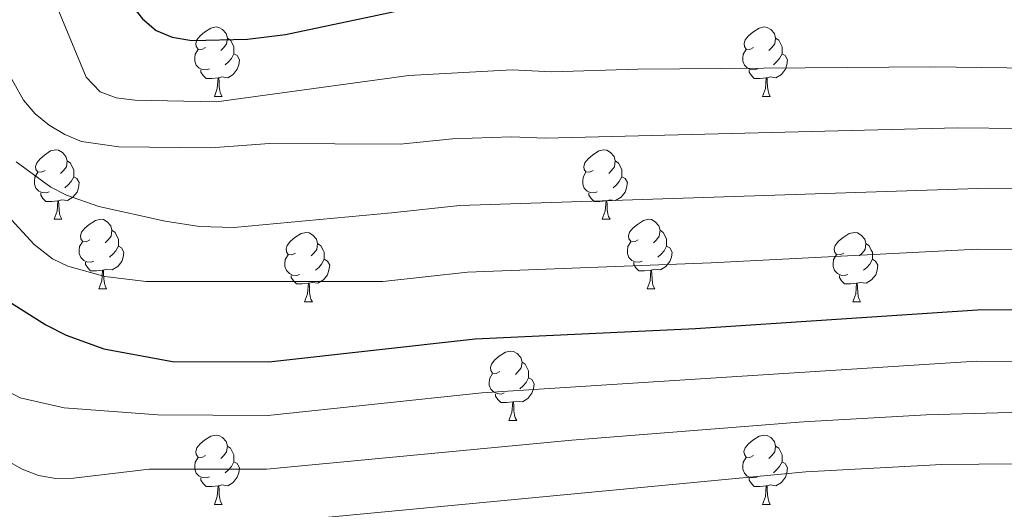
# Model space of a CAD drawing. Units: metres. Extents: x 612764 to 617268, y 4765983 to 4769027.
# Drawn here: x 615401 to 615543, y 4767329 to 4767400 of the extents above; entities that cross this region are included whole.
import ezdxf

# ---------------------------------------------------------------- set-up
doc = ezdxf.new("R2010")
doc.units = ezdxf.units.M
doc.header["$MEASUREMENT"] = 0
for name, color, linetype, lineweight in [('Nivel 36', 7, 'Continuous', 0), ('Nivel 4', 7, 'Continuous', 0), ('Nivel 5', 7, 'Continuous', 0), ('Nivel 61', 7, 'Continuous', 0), ('Nivel 63', 7, 'Continuous', 0)]:
    doc.layers.add(name, color=color, linetype=linetype, lineweight=lineweight)

msp = doc.modelspace()

# ---------------------------------------------------------------- linework, layer by layer
at = {"layer": 'Nivel 36', "color": 92, "linetype": 'Continuous', "lineweight": 0}
for p, q in [((615428.99, 4767388.94), (615430.11, 4767388.94)), ((615508.32, 4767388.94), (615509.44, 4767388.94)), ((615405.8, 4767371.17), (615406.92, 4767371.17)), ((615485.13, 4767371.17), (615486.25, 4767371.17)), ((615412.28, 4767361.14), (615413.4, 4767361.14)), ((615491.6, 4767361.14), (615492.73, 4767361.14)), ((615442.05, 4767359.23), (615443.17, 4767359.23)), ((615521.37, 4767359.23), (615522.5, 4767359.23)), ((615471.62, 4767342.09), (615472.75, 4767342.09)), ((615428.99, 4767329.95), (615430.11, 4767329.95)), ((615508.31, 4767329.95), (615509.44, 4767329.95))]:
    msp.add_line(p, q, dxfattribs=at)
at = {"layer": 'Nivel 36', "color": 92, "linetype": 'Continuous', "lineweight": 0, "flags": 128}
for points in [[(615427.69, 4767396), (615427.16, 4767395.74), (615426.63, 4767395.79), (615426.36, 4767396.16), (615426.31, 4767396.59), (615426.47, 4767397.11), (615426.95, 4767397.7), (615427.58, 4767398.23), (615428.48, 4767398.82), (615429.23, 4767398.98), (615429.65, 4767398.92), (615430.18, 4767398.61), (615430.71, 4767398.02), (615430.87, 4767397.38), (615430.76, 4767396.53), (615430.34, 4767396), (615429.92, 4767395.58)], [(615507.02, 4767396), (615506.48, 4767395.74), (615505.96, 4767395.79), (615505.69, 4767396.16), (615505.64, 4767396.58), (615505.8, 4767397.1), (615506.28, 4767397.7), (615506.91, 4767398.23), (615507.81, 4767398.82), (615508.56, 4767398.98), (615508.98, 4767398.92), (615509.51, 4767398.6), (615510.04, 4767398.02), (615510.2, 4767397.38), (615510.09, 4767396.53), (615509.66, 4767396), (615509.24, 4767395.58)], [(615430.87, 4767397.38), (615431.35, 4767397.07), (615431.66, 4767396.43), (615431.82, 4767396.11), (615431.82, 4767395.53), (615431.82, 4767395.1), (615431.45, 4767394.41), (615431.03, 4767393.93), (615430.55, 4767393.51)], [(615510.2, 4767397.38), (615510.68, 4767397.06), (615510.99, 4767396.42), (615511.15, 4767396.1), (615511.15, 4767395.52), (615511.15, 4767395.1), (615510.78, 4767394.41), (615510.36, 4767393.93), (615509.88, 4767393.51)], [(615428.27, 4767392.92), (615427.85, 4767392.76), (615427.26, 4767392.82), (615426.79, 4767393.03), (615426.36, 4767393.46), (615426.15, 4767394.04), (615426.15, 4767394.46), (615426.2, 4767395.05), (615426.63, 4767395.74)], [(615431.82, 4767395.1), (615432.28, 4767394.85), (615432.62, 4767394.24), (615432.51, 4767393.51), (615432.3, 4767392.87), (615431.72, 4767392.13), (615430.92, 4767391.65), (615430.07, 4767391.76), (615429.64, 4767391.63)], [(615507.6, 4767392.92), (615507.18, 4767392.76), (615506.59, 4767392.82), (615506.12, 4767393.03), (615505.69, 4767393.46), (615505.48, 4767394.04), (615505.48, 4767394.46), (615505.53, 4767395.04), (615505.96, 4767395.74)], [(615511.15, 4767395.1), (615511.6, 4767394.85), (615511.95, 4767394.24), (615511.84, 4767393.51), (615511.63, 4767392.87), (615511.04, 4767392.13), (615510.25, 4767391.65), (615509.4, 4767391.76), (615508.97, 4767391.62)], [(615429.53, 4767391.63), (615428.64, 4767391.54), (615427.8, 4767391.54), (615427.37, 4767391.97), (615427.05, 4767392.45), (615427.05, 4767392.76)], [(615508.86, 4767391.62), (615507.97, 4767391.54), (615507.12, 4767391.54), (615506.7, 4767391.97), (615506.38, 4767392.44), (615506.38, 4767392.76)], [(615428.99, 4767388.94), (615429.42, 4767390.1), (615429.53, 4767391.63), (615429.64, 4767391.63), (615429.68, 4767391.04), (615429.71, 4767390.36), (615429.78, 4767389.74), (615429.9, 4767389.34), (615430.11, 4767388.94)], [(615508.32, 4767388.94), (615508.75, 4767390.1), (615508.86, 4767391.62), (615508.97, 4767391.62), (615509, 4767391.04), (615509.04, 4767390.36), (615509.11, 4767389.74), (615509.22, 4767389.34), (615509.44, 4767388.94)], [(615404.5, 4767378.23), (615403.97, 4767377.97), (615403.44, 4767378.02), (615403.18, 4767378.39), (615403.12, 4767378.82), (615403.28, 4767379.34), (615403.76, 4767379.93), (615404.4, 4767380.46), (615405.3, 4767381.05), (615406.04, 4767381.21), (615406.46, 4767381.15), (615407, 4767380.84), (615407.52, 4767380.25), (615407.68, 4767379.61), (615407.58, 4767378.76), (615407.15, 4767378.23), (615406.73, 4767377.81)], [(615483.83, 4767378.23), (615483.3, 4767377.97), (615482.77, 4767378.02), (615482.5, 4767378.39), (615482.45, 4767378.82), (615482.61, 4767379.34), (615483.09, 4767379.93), (615483.72, 4767380.46), (615484.62, 4767381.05), (615485.37, 4767381.21), (615485.79, 4767381.15), (615486.32, 4767380.84), (615486.85, 4767380.25), (615487.01, 4767379.61), (615486.9, 4767378.76), (615486.48, 4767378.23), (615486.06, 4767377.81)], [(615407.68, 4767379.61), (615408.16, 4767379.3), (615408.48, 4767378.66), (615408.64, 4767378.34), (615408.64, 4767377.76), (615408.64, 4767377.33), (615408.26, 4767376.64), (615407.84, 4767376.16), (615407.36, 4767375.74)], [(615487.01, 4767379.61), (615487.49, 4767379.3), (615487.8, 4767378.66), (615487.96, 4767378.34), (615487.96, 4767377.76), (615487.96, 4767377.33), (615487.59, 4767376.64), (615487.17, 4767376.16), (615486.69, 4767375.74)], [(615405.08, 4767375.15), (615404.66, 4767374.99), (615404.08, 4767375.05), (615403.6, 4767375.26), (615403.18, 4767375.69), (615402.96, 4767376.27), (615402.96, 4767376.69), (615403.02, 4767377.28), (615403.44, 4767377.97)], [(615484.41, 4767375.15), (615483.99, 4767374.99), (615483.4, 4767375.05), (615482.93, 4767375.26), (615482.5, 4767375.69), (615482.29, 4767376.27), (615482.29, 4767376.69), (615482.34, 4767377.28), (615482.77, 4767377.97)], [(615408.64, 4767377.33), (615409.09, 4767377.08), (615409.44, 4767376.47), (615409.32, 4767375.74), (615409.12, 4767375.1), (615408.53, 4767374.36), (615407.74, 4767373.88), (615406.88, 4767373.99), (615406.46, 4767373.86)], [(615487.96, 4767377.33), (615488.42, 4767377.08), (615488.76, 4767376.47), (615488.65, 4767375.74), (615488.44, 4767375.1), (615487.86, 4767374.36), (615487.06, 4767373.88), (615486.21, 4767373.99), (615485.78, 4767373.86)], [(615406.34, 4767373.86), (615405.46, 4767373.77), (615404.61, 4767373.77), (615404.18, 4767374.2), (615403.86, 4767374.68), (615403.86, 4767374.99)], [(615405.8, 4767371.17), (615406.24, 4767372.33), (615406.34, 4767373.86), (615406.46, 4767373.86), (615406.49, 4767373.27), (615406.52, 4767372.59), (615406.6, 4767371.97), (615406.71, 4767371.57), (615406.92, 4767371.17)], [(615485.67, 4767373.86), (615484.78, 4767373.77), (615483.94, 4767373.77), (615483.51, 4767374.2), (615483.19, 4767374.68), (615483.19, 4767374.99)], [(615485.13, 4767371.17), (615485.56, 4767372.33), (615485.67, 4767373.86), (615485.78, 4767373.86), (615485.82, 4767373.27), (615485.85, 4767372.59), (615485.92, 4767371.97), (615486.04, 4767371.57), (615486.25, 4767371.17)], [(615410.98, 4767368.2), (615410.44, 4767367.93), (615409.92, 4767367.99), (615409.65, 4767368.36), (615409.6, 4767368.78), (615409.76, 4767369.3), (615410.24, 4767369.9), (615410.87, 4767370.43), (615411.77, 4767371.01), (615412.52, 4767371.17), (615412.94, 4767371.12), (615413.47, 4767370.8), (615414, 4767370.22), (615414.16, 4767369.58), (615414.05, 4767368.73), (615413.62, 4767368.2), (615413.2, 4767367.77)], [(615490.3, 4767368.2), (615489.77, 4767367.93), (615489.24, 4767367.99), (615488.98, 4767368.36), (615488.92, 4767368.78), (615489.08, 4767369.3), (615489.56, 4767369.9), (615490.2, 4767370.43), (615491.1, 4767371.01), (615491.84, 4767371.17), (615492.27, 4767371.12), (615492.8, 4767370.8), (615493.33, 4767370.22), (615493.49, 4767369.58), (615493.38, 4767368.73), (615492.95, 4767368.2), (615492.53, 4767367.77)], [(615414.16, 4767369.58), (615414.64, 4767369.26), (615414.95, 4767368.62), (615415.11, 4767368.3), (615415.11, 4767367.72), (615415.11, 4767367.3), (615414.74, 4767366.61), (615414.32, 4767366.13), (615413.84, 4767365.71)], [(615493.49, 4767369.58), (615493.96, 4767369.26), (615494.28, 4767368.62), (615494.44, 4767368.3), (615494.44, 4767367.72), (615494.44, 4767367.3), (615494.07, 4767366.61), (615493.65, 4767366.13), (615493.17, 4767365.71)], [(615411.56, 4767365.12), (615411.14, 4767364.96), (615410.55, 4767365.02), (615410.08, 4767365.23), (615409.65, 4767365.65), (615409.44, 4767366.24), (615409.44, 4767366.66), (615409.49, 4767367.24), (615409.92, 4767367.93)], [(615440.75, 4767366.29), (615440.22, 4767366.03), (615439.69, 4767366.08), (615439.42, 4767366.45), (615439.37, 4767366.88), (615439.53, 4767367.4), (615440.01, 4767367.99), (615440.64, 4767368.52), (615441.54, 4767369.11), (615442.29, 4767369.27), (615442.71, 4767369.21), (615443.24, 4767368.9), (615443.77, 4767368.31), (615443.93, 4767367.67), (615443.82, 4767366.82), (615443.4, 4767366.29), (615442.98, 4767365.87)], [(615490.89, 4767365.12), (615490.46, 4767364.96), (615489.88, 4767365.02), (615489.4, 4767365.23), (615488.98, 4767365.65), (615488.76, 4767366.24), (615488.76, 4767366.66), (615488.82, 4767367.24), (615489.24, 4767367.93)], [(615520.07, 4767366.29), (615519.54, 4767366.03), (615519.01, 4767366.08), (615518.75, 4767366.45), (615518.69, 4767366.88), (615518.85, 4767367.4), (615519.33, 4767367.99), (615519.97, 4767368.52), (615520.87, 4767369.11), (615521.61, 4767369.27), (615522.04, 4767369.21), (615522.57, 4767368.9), (615523.1, 4767368.31), (615523.26, 4767367.67), (615523.15, 4767366.82), (615522.72, 4767366.29), (615522.3, 4767365.87)], [(615415.11, 4767367.3), (615415.56, 4767367.05), (615415.91, 4767366.43), (615415.8, 4767365.71), (615415.59, 4767365.07), (615415, 4767364.33), (615414.21, 4767363.85), (615413.36, 4767363.95), (615412.93, 4767363.82)], [(615443.93, 4767367.67), (615444.41, 4767367.36), (615444.72, 4767366.72), (615444.88, 4767366.4), (615444.88, 4767365.82), (615444.88, 4767365.39), (615444.51, 4767364.7), (615444.09, 4767364.22), (615443.61, 4767363.8)], [(615494.44, 4767367.3), (615494.89, 4767367.05), (615495.24, 4767366.43), (615495.13, 4767365.71), (615494.92, 4767365.07), (615494.33, 4767364.33), (615493.54, 4767363.85), (615492.69, 4767363.95), (615492.26, 4767363.82)], [(615523.26, 4767367.67), (615523.73, 4767367.36), (615524.05, 4767366.72), (615524.21, 4767366.4), (615524.21, 4767365.82), (615524.21, 4767365.39), (615523.84, 4767364.7), (615523.42, 4767364.22), (615522.94, 4767363.8)], [(615441.33, 4767363.21), (615440.91, 4767363.05), (615440.32, 4767363.11), (615439.85, 4767363.32), (615439.42, 4767363.75), (615439.21, 4767364.33), (615439.21, 4767364.75), (615439.26, 4767365.34), (615439.69, 4767366.03)], [(615444.88, 4767365.39), (615445.34, 4767365.14), (615445.68, 4767364.53), (615445.57, 4767363.8), (615445.36, 4767363.16), (615444.78, 4767362.42), (615443.98, 4767361.94), (615443.13, 4767362.05), (615442.7, 4767361.92)], [(615520.66, 4767363.21), (615520.23, 4767363.05), (615519.65, 4767363.11), (615519.17, 4767363.32), (615518.75, 4767363.75), (615518.53, 4767364.33), (615518.53, 4767364.75), (615518.59, 4767365.34), (615519.01, 4767366.03)], [(615524.21, 4767365.39), (615524.66, 4767365.14), (615525.01, 4767364.53), (615524.9, 4767363.8), (615524.69, 4767363.16), (615524.1, 4767362.42), (615523.31, 4767361.94), (615522.46, 4767362.05), (615522.03, 4767361.92)], [(615412.82, 4767363.82), (615411.93, 4767363.74), (615411.08, 4767363.74), (615410.66, 4767364.17), (615410.34, 4767364.64), (615410.34, 4767364.96)], [(615412.28, 4767361.14), (615412.71, 4767362.3), (615412.82, 4767363.82), (615412.93, 4767363.82), (615412.96, 4767363.24), (615413, 4767362.55), (615413.07, 4767361.94), (615413.18, 4767361.54), (615413.4, 4767361.14)], [(615492.15, 4767363.82), (615491.26, 4767363.74), (615490.41, 4767363.74), (615489.99, 4767364.17), (615489.67, 4767364.64), (615489.67, 4767364.96)], [(615491.6, 4767361.14), (615492.04, 4767362.3), (615492.15, 4767363.82), (615492.26, 4767363.82), (615492.29, 4767363.24), (615492.33, 4767362.55), (615492.4, 4767361.94), (615492.51, 4767361.54), (615492.73, 4767361.14)], [(615442.59, 4767361.92), (615441.7, 4767361.83), (615440.86, 4767361.83), (615440.43, 4767362.26), (615440.11, 4767362.74), (615440.11, 4767363.05)], [(615521.92, 4767361.92), (615521.03, 4767361.83), (615520.18, 4767361.83), (615519.76, 4767362.26), (615519.44, 4767362.74), (615519.44, 4767363.05)], [(615442.05, 4767359.23), (615442.48, 4767360.39), (615442.59, 4767361.92), (615442.7, 4767361.92), (615442.74, 4767361.33), (615442.77, 4767360.65), (615442.84, 4767360.03), (615442.96, 4767359.63), (615443.17, 4767359.23)], [(615521.37, 4767359.23), (615521.81, 4767360.39), (615521.92, 4767361.92), (615522.03, 4767361.92), (615522.06, 4767361.33), (615522.1, 4767360.65), (615522.17, 4767360.03), (615522.28, 4767359.63), (615522.5, 4767359.23)], [(615470.32, 4767349.15), (615469.79, 4767348.88), (615469.26, 4767348.94), (615469, 4767349.31), (615468.94, 4767349.73), (615469.1, 4767350.25), (615469.58, 4767350.85), (615470.22, 4767351.38), (615471.12, 4767351.96), (615471.86, 4767352.12), (615472.29, 4767352.07), (615472.82, 4767351.75), (615473.35, 4767351.17), (615473.51, 4767350.53), (615473.4, 4767349.68), (615472.97, 4767349.15), (615472.55, 4767348.72)], [(615473.51, 4767350.53), (615473.98, 4767350.21), (615474.3, 4767349.57), (615474.46, 4767349.25), (615474.46, 4767348.67), (615474.46, 4767348.25), (615474.09, 4767347.56), (615473.67, 4767347.08), (615473.19, 4767346.66)], [(615470.91, 4767346.07), (615470.48, 4767345.91), (615469.9, 4767345.97), (615469.42, 4767346.18), (615469, 4767346.6), (615468.78, 4767347.19), (615468.78, 4767347.61), (615468.84, 4767348.19), (615469.26, 4767348.88)], [(615474.46, 4767348.25), (615474.91, 4767348), (615475.26, 4767347.38), (615475.15, 4767346.66), (615474.94, 4767346.02), (615474.35, 4767345.28), (615473.56, 4767344.8), (615472.71, 4767344.9), (615472.28, 4767344.77)], [(615472.17, 4767344.77), (615471.28, 4767344.69), (615470.43, 4767344.69), (615470.01, 4767345.12), (615469.69, 4767345.59), (615469.69, 4767345.91)], [(615471.62, 4767342.09), (615472.06, 4767343.25), (615472.17, 4767344.77), (615472.28, 4767344.77), (615472.31, 4767344.19), (615472.35, 4767343.5), (615472.42, 4767342.89), (615472.53, 4767342.49), (615472.75, 4767342.09)], [(615427.69, 4767337.01), (615427.16, 4767336.74), (615426.63, 4767336.8), (615426.36, 4767337.17), (615426.31, 4767337.59), (615426.47, 4767338.11), (615426.95, 4767338.71), (615427.58, 4767339.24), (615428.48, 4767339.82), (615429.23, 4767339.98), (615429.65, 4767339.93), (615430.18, 4767339.61), (615430.71, 4767339.03), (615430.87, 4767338.39), (615430.76, 4767337.54), (615430.34, 4767337.01), (615429.92, 4767336.58)], [(615507.01, 4767337.01), (615506.48, 4767336.74), (615505.95, 4767336.8), (615505.69, 4767337.17), (615505.63, 4767337.59), (615505.79, 4767338.11), (615506.27, 4767338.71), (615506.91, 4767339.24), (615507.81, 4767339.82), (615508.55, 4767339.98), (615508.98, 4767339.93), (615509.51, 4767339.61), (615510.04, 4767339.03), (615510.2, 4767338.39), (615510.09, 4767337.54), (615509.66, 4767337.01), (615509.24, 4767336.58)], [(615430.87, 4767338.39), (615431.35, 4767338.07), (615431.66, 4767337.43), (615431.82, 4767337.11), (615431.82, 4767336.53), (615431.82, 4767336.11), (615431.45, 4767335.42), (615431.03, 4767334.94), (615430.55, 4767334.52)], [(615510.2, 4767338.39), (615510.67, 4767338.07), (615510.99, 4767337.43), (615511.15, 4767337.11), (615511.15, 4767336.53), (615511.15, 4767336.11), (615510.78, 4767335.42), (615510.36, 4767334.94), (615509.88, 4767334.52)], [(615428.27, 4767333.93), (615427.85, 4767333.77), (615427.26, 4767333.83), (615426.79, 4767334.04), (615426.36, 4767334.46), (615426.15, 4767335.05), (615426.15, 4767335.47), (615426.2, 4767336.05), (615426.63, 4767336.74)], [(615507.6, 4767333.93), (615507.17, 4767333.77), (615506.59, 4767333.83), (615506.11, 4767334.04), (615505.69, 4767334.46), (615505.47, 4767335.05), (615505.47, 4767335.47), (615505.53, 4767336.05), (615505.95, 4767336.74)], [(615431.82, 4767336.11), (615432.28, 4767335.86), (615432.62, 4767335.24), (615432.51, 4767334.52), (615432.3, 4767333.88), (615431.72, 4767333.14), (615430.92, 4767332.66), (615430.07, 4767332.76), (615429.64, 4767332.63)], [(615511.15, 4767336.11), (615511.6, 4767335.86), (615511.95, 4767335.24), (615511.84, 4767334.52), (615511.63, 4767333.88), (615511.04, 4767333.14), (615510.25, 4767332.66), (615509.4, 4767332.76), (615508.97, 4767332.63)], [(615429.53, 4767332.63), (615428.64, 4767332.55), (615427.8, 4767332.55), (615427.37, 4767332.98), (615427.05, 4767333.45), (615427.05, 4767333.77)], [(615508.86, 4767332.63), (615507.97, 4767332.55), (615507.12, 4767332.55), (615506.7, 4767332.98), (615506.38, 4767333.45), (615506.38, 4767333.77)], [(615428.99, 4767329.95), (615429.42, 4767331.11), (615429.53, 4767332.63), (615429.64, 4767332.63), (615429.68, 4767332.05), (615429.71, 4767331.36), (615429.78, 4767330.75), (615429.9, 4767330.35), (615430.11, 4767329.95)], [(615508.31, 4767329.95), (615508.75, 4767331.11), (615508.86, 4767332.63), (615508.97, 4767332.63), (615509, 4767332.05), (615509.04, 4767331.36), (615509.11, 4767330.75), (615509.22, 4767330.35), (615509.44, 4767329.95)]]:
    msp.add_lwpolyline(points, dxfattribs=at)
at = {"layer": 'Nivel 4', "color": 36, "linetype": 'Continuous', "lineweight": 30, "flags": 128}
for points, elevation in [([(615400.68, 4767439.3), (615408.43, 4767419.89), (615414.21, 4767407.16), (615416.96, 4767402.25), (615418.59, 4767400.15), (615420.59, 4767398.49), (615422.9, 4767397.53), (615425.75, 4767397.04), (615433.78, 4767397.21), (615439.28, 4767397.87), (615458.74, 4767401.98), (615472.21, 4767402.43), (615478.66, 4767402.02), (615489.94, 4767402.34), (615534.49, 4767402.09), (615554.71, 4767401.6)], 1125.01), ([(615396.71, 4767360.9), (615404.58, 4767355.93), (615407.57, 4767354.41), (615413.02, 4767352.43), (615422.92, 4767350.6), (615436.87, 4767350.56), (615466.71, 4767353.88), (615498.6, 4767355.39), (615539.42, 4767358.07), (615565.98, 4767358.22)], 1150.01)]:
    msp.add_lwpolyline(points, dxfattribs=dict(at, elevation=elevation))
at = {"layer": 'Nivel 5', "color": 36, "linetype": 'Continuous', "lineweight": 0, "flags": 128}
for points, elevation in [([(615333.86, 4767524.78), (615329.33, 4767508.09), (615326.43, 4767494.27), (615325.09, 4767485.82), (615324.37, 4767475.04), (615322.8, 4767469.7), (615322.66, 4767467.2), (615331.84, 4767430.43), (615332.91, 4767427.86), (615339.63, 4767419.54), (615344.32, 4767412.88), (615351.38, 4767397.85), (615357.56, 4767389.25), (615365.66, 4767372.34), (615370.13, 4767365.15), (615375.27, 4767355.82), (615376.87, 4767353.44), (615385.57, 4767344.17), (615387.09, 4767343.04), (615401.2, 4767335.07), (615403.52, 4767334.13), (615406.05, 4767333.72), (615408.6, 4767333.76)], 1160.01), ([(615398.42, 4767416.08), (615401.96, 4767410.38), (615406.09, 4767402.19), (615410.42, 4767391.72), (615412.45, 4767389.62), (615414.8, 4767388.75), (615417.48, 4767388.38), (615429.31, 4767388.18), (615457.15, 4767391.98), (615472.11, 4767392.77), (615477.77, 4767392.47), (615490.29, 4767392.88), (615532.65, 4767393.21), (615554.65, 4767392.91)], 1130.01), ([(615398.57, 4767393.43), (615401.35, 4767388.4), (615403.07, 4767386.43), (615405.07, 4767384.77), (615407.35, 4767383.42), (615409.78, 4767382.43), (615415.18, 4767381.65), (615428.48, 4767381.5), (615436.95, 4767382.13), (615455.88, 4767382.05), (615463.43, 4767382.79), (615472, 4767383.1), (615476.88, 4767382.91), (615536.6, 4767384.38), (615554.6, 4767384.22)], 1135.01), ([(615386.82, 4767384.98), (615402.92, 4767367.53), (615405.56, 4767365.46), (615407.81, 4767364.39), (615413.15, 4767362.92), (615419.11, 4767362.19), (615453.36, 4767362.18), (615465.62, 4767363.52), (615500.86, 4767364.88), (615539.43, 4767366.85), (615566.9, 4767366.59), (615595.25, 4767364.9), (615619.82, 4767362.6), (615636.52, 4767362.58), (615644.64, 4767362.93), (615649.93, 4767363.53), (615679.56, 4767364.07), (615688.8, 4767363.14), (615691.15, 4767362.3), (615695.46, 4767358.43), (615697.1, 4767356.54), (615700.32, 4767351.77), (615704.26, 4767337.01), (615707.5, 4767327.81)], 1145.01), ([(615400.32, 4767379.5), (615405.35, 4767375.8), (615407.61, 4767374.66), (615412.28, 4767373), (615421.89, 4767370.9), (615426.85, 4767370.14), (615431.82, 4767370), (615454.62, 4767372.12), (615464.52, 4767373.15), (615539.45, 4767375.63), (615554.54, 4767375.53), (615567.83, 4767374.96), (615620.22, 4767370.29), (615636.85, 4767370.25), (615649.7, 4767371.07), (615674.65, 4767372.08), (615687.4, 4767372.26), (615695.5, 4767371.36), (615698.04, 4767370.41), (615702.56, 4767364.97), (615704.24, 4767362.26), (615706.06, 4767357.07), (615710.33, 4767340.42), (615718.66, 4767315.2)], 1140.01), ([(615396.44, 4767347.66), (615400.91, 4767345.35), (615407.25, 4767343.92), (615420.83, 4767342.91), (615436.71, 4767342.8), (615467.69, 4767346.06), (615539.26, 4767350.66), (615565.97, 4767350.54), (615593.16, 4767349.41), (615618.45, 4767346.09), (615631.06, 4767345.26), (615636.37, 4767345.14), (615647.78, 4767345.52), (615658.34, 4767346.84), (615666.75, 4767347.45), (615669.23, 4767347.25), (615671.24, 4767346.64), (615674.75, 4767344.67), (615685.12, 4767335.6), (615690.36, 4767331.75), (615692.6, 4767326.64)], 1155.01), ([(615408.6, 4767333.76), (615419.58, 4767335.07), (615436.56, 4767335.03), (615480.7, 4767339.26), (615514.24, 4767341.89), (615532.06, 4767342.92), (615547.55, 4767343.32), (615561.54, 4767343.01), (615582.89, 4767342.36), (615590.36, 4767341.78), (615618.75, 4767337.08), (615630.91, 4767335.67), (615638.79, 4767335.39), (615649.95, 4767335.6), (615664.07, 4767336.96), (615666.54, 4767336.65), (615674.24, 4767334.08), (615680.73, 4767329.52), (615688.33, 4767319.59)], 1160.01), ([(615400.11, 4767326.94), (615404.59, 4767326.88), (615409.95, 4767326.17), (615418.32, 4767327.22), (615436.4, 4767327.26), (615514.58, 4767334.65), (615534.27, 4767335.7), (615550.37, 4767335.88), (615582.6, 4767334.72), (615587.57, 4767334.3), (615625.79, 4767326.69), (615633.47, 4767325.83), (615648.66, 4767325.5), (615660.18, 4767326.37), (615662.67, 4767326.32), (615663.64, 4767326.06), (615670.8, 4767323.62), (615675.6, 4767320.21), (615679.26, 4767317.08)], 1165.01)]:
    msp.add_lwpolyline(points, dxfattribs=dict(at, elevation=elevation))
at = {"layer": 'Nivel 61', "color": 250, "linetype": 'Continuous', "lineweight": 0}
msp.add_3dface([(613695.1, 4766391.36, 965), (613656.61, 4768704.88, 958.71), (617049.44, 4768762.13, 1095), (617089.08, 4766448.6, 1207.2)], dxfattribs=at)
at = {"layer": 'Nivel 63', "color": 7, "linetype": 'Continuous', "lineweight": 0}
msp.add_3dface([(612813.99, 4765982.63), (612763.93, 4768952.21), (617218.28, 4769027.34), (617268.34, 4766057.75)], dxfattribs=at)

doc.saveas('drawing.dxf')
